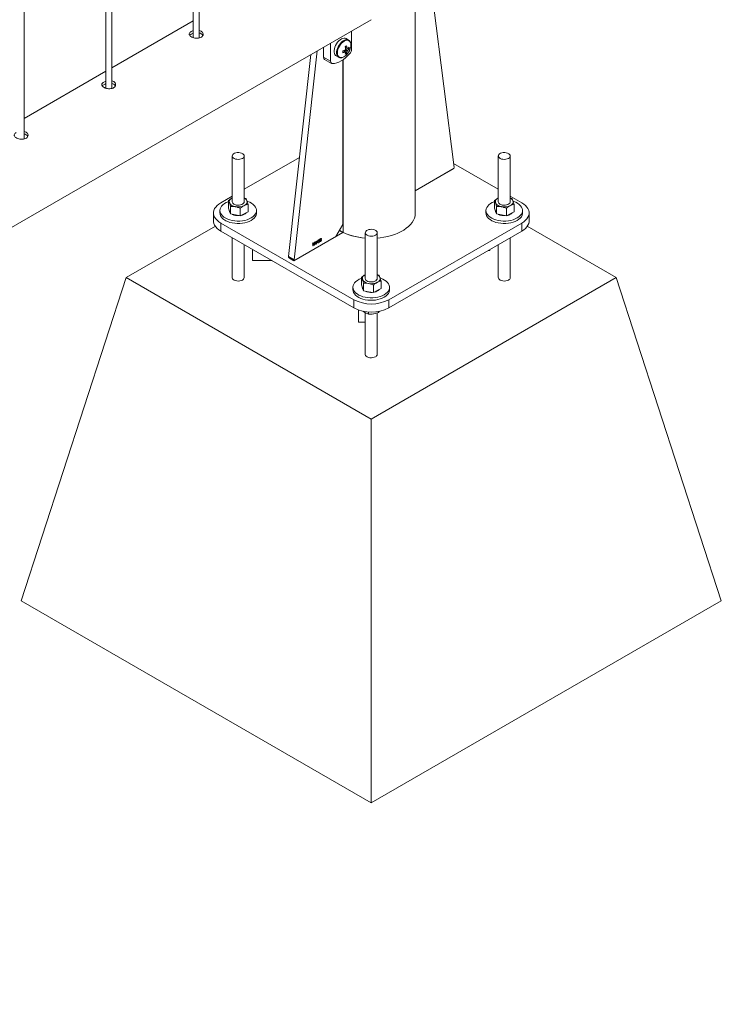
# Paper-space layout 'Sheet2' of a CAD drawing. Units: millimetres. Extents: x 0 to 42, y 0 to 29.8.
# Drawn here: x 23.7 to 24.5, y 19.9 to 20.9 of the extents above; entities that cross this region are included whole.
import ezdxf

# ---------------------------------------------------------------- set-up
doc = ezdxf.new("R2010")
doc.units = ezdxf.units.MM

psp = doc.layouts.new('Sheet2')

# ---------------------------------------------------------------- linework, layer by layer
at = {"color": 7, "linetype": 'Continuous', "lineweight": 0}
for p, q in [((23.92102, 23.95628), (23.92102, 20.92031)), ((23.92702, 20.91997), (23.92702, 23.95974)), ((23.83863, 20.86895), (23.83863, 23.90872)), ((23.83263, 23.90526), (23.83263, 20.86928)), ((23.75024, 20.81792), (23.75024, 23.85769)), ((24.14531, 20.7432), (24.14531, 20.96413)), ((24.16378, 20.95336), (24.18451, 20.78915)), ((22.37748, 19.94358), (24.10076, 20.93841)), ((23.92102, 20.9373), (23.83863, 20.88973)), ((24.08099, 20.90879), (24.08099, 20.927)), ((24.05978, 20.91475), (24.05978, 20.89654)), ((24.0779, 20.91781), (24.07539, 20.91926)), ((24.0397, 20.90316), (24.01721, 20.6991)), ((24.04612, 20.90687), (24.02287, 20.69584)), ((24.05271, 20.91067), (24.05271, 20.90062)), ((24.06539, 20.90193), (24.0679, 20.90049)), ((24.07595, 20.90451), (24.07347, 20.90737)), ((24.07844, 20.90882), (24.07472, 20.90954)), ((24.07702, 20.90932), (24.07657, 20.90954)), ((24.05271, 20.90062), (24.05978, 20.89654)), ((24.05374, 20.89833), (24.06082, 20.89425)), ((24.07226, 20.73159), (24.07226, 20.8979)), ((23.83263, 20.88627), (23.75024, 20.83871)), ((23.96044, 20.80072), (23.96044, 20.75443)), ((23.97244, 20.75443), (23.97244, 20.80072)), ((24.02825, 20.79925), (23.97244, 20.76703)), ((24.22914, 20.76711), (24.184, 20.79317)), ((24.22914, 20.80072), (24.22914, 20.75443)), ((24.24114, 20.75443), (24.24114, 20.80072)), ((24.18381, 20.78782), (24.14531, 20.76559)), ((23.96044, 20.7601), (23.94883, 20.7534)), ((23.95657, 20.74797), (23.95657, 20.75564)), ((23.97244, 20.75845), (23.97418, 20.75777)), ((24.22527, 20.74797), (24.22527, 20.75564)), ((24.25289, 20.7534), (24.24114, 20.76019)), ((24.24114, 20.75845), (24.24288, 20.75777)), ((23.94151, 20.7432), (23.94151, 20.73503)), ((23.94794, 20.74561), (23.94794, 20.74316)), ((23.95763, 20.74503), (23.95657, 20.74797)), ((23.9587, 20.7421), (23.95763, 20.74503)), ((23.9587, 20.7421), (23.9587, 20.74977)), ((23.96857, 20.74023), (23.96857, 20.7479)), ((23.97245, 20.74223), (23.97632, 20.74423)), ((23.97632, 20.74423), (23.97632, 20.7519)), ((23.98494, 20.74316), (23.98494, 20.74561)), ((24.21664, 20.74561), (24.21664, 20.74316)), ((24.22633, 20.74503), (24.22527, 20.74797)), ((24.2274, 20.7421), (24.22633, 20.74503)), ((24.2274, 20.7421), (24.2274, 20.74977)), ((24.23727, 20.74023), (24.23727, 20.7479)), ((24.24115, 20.74223), (24.24502, 20.74423)), ((24.24502, 20.74423), (24.24502, 20.7519)), ((24.25364, 20.74316), (24.25364, 20.74561)), ((24.26021, 20.73503), (24.26021, 20.7432)), ((23.94883, 20.73299), (24.08318, 20.65544)), ((23.94883, 20.73299), (23.94883, 20.72483)), ((23.9587, 20.7421), (23.96364, 20.74116)), ((23.96364, 20.74116), (23.96857, 20.74023)), ((23.96857, 20.74023), (23.97245, 20.74223)), ((24.11854, 20.65544), (24.25289, 20.73299)), ((24.2274, 20.7421), (24.23234, 20.74116)), ((24.23234, 20.74116), (24.23727, 20.74023)), ((24.23727, 20.74023), (24.24115, 20.74223)), ((24.25289, 20.72483), (24.25289, 20.73299)), ((23.94335, 20.72982), (23.8533, 20.67784)), ((23.94883, 20.72483), (24.08318, 20.64727)), ((24.02276, 20.69485), (24.07211, 20.72334)), ((24.06519, 20.71934), (24.07226, 20.73159)), ((24.06873, 20.72547), (24.06943, 20.72505)), ((24.09479, 20.72317), (24.09479, 20.67687)), ((24.10679, 20.67687), (24.10679, 20.72317)), ((24.11854, 20.64727), (24.25289, 20.72483)), ((24.34828, 20.67784), (24.2584, 20.72972)), ((23.96044, 20.71813), (23.96044, 20.67784)), ((24.02357, 20.69531), (24.06519, 20.71934)), ((24.04205, 20.7129), (24.04221, 20.71299)), ((24.04221, 20.71299), (24.04221, 20.7101)), ((24.04459, 20.71329), (24.04459, 20.71362)), ((24.04511, 20.71177), (24.04511, 20.71403)), ((24.0452, 20.71472), (24.04536, 20.71481)), ((24.04536, 20.71481), (24.04536, 20.71192)), ((24.04591, 20.71327), (24.04679, 20.71564)), ((24.04678, 20.71344), (24.04591, 20.71294)), ((24.04591, 20.71294), (24.04591, 20.71327)), ((24.04678, 20.71506), (24.04616, 20.71342)), ((24.04616, 20.71342), (24.04678, 20.71377)), ((24.04678, 20.71377), (24.04678, 20.71506)), ((24.04678, 20.71273), (24.04678, 20.71344)), ((24.04703, 20.71288), (24.04678, 20.71273)), ((24.04679, 20.71564), (24.04703, 20.71578)), ((24.04703, 20.71578), (24.04703, 20.71392)), ((24.04703, 20.71392), (24.04732, 20.71409)), ((24.04732, 20.71375), (24.04703, 20.71359)), ((24.04703, 20.71359), (24.04703, 20.71288)), ((24.04732, 20.71409), (24.04732, 20.71375)), ((24.04758, 20.71398), (24.04784, 20.71416)), ((24.04787, 20.71552), (24.04761, 20.71541)), ((24.04806, 20.71485), (24.0481, 20.7152)), ((24.0481, 20.7152), (24.04813, 20.71522)), ((24.05044, 20.71704), (24.05018, 20.71685)), ((24.24114, 20.67784), (24.24114, 20.71805)), ((23.97244, 20.67784), (23.97244, 20.7112)), ((23.98101, 20.70625), (23.98101, 20.69495)), ((24.04144, 20.71147), (24.04144, 20.71181)), ((24.04196, 20.70995), (24.04196, 20.71221)), ((24.04221, 20.7101), (24.04196, 20.70995)), ((24.04536, 20.71192), (24.04511, 20.71177)), ((24.21884, 20.70517), (24.22071, 20.70517)), ((24.22071, 20.70517), (24.22071, 20.70625)), ((24.22914, 20.71112), (24.22914, 20.67784)), ((24.00059, 20.69495), (23.98101, 20.69495)), ((24.01711, 20.69811), (24.02276, 20.69485)), ((24.01721, 20.6991), (24.02287, 20.69584)), ((24.01742, 20.69853), (24.02307, 20.69527)), ((23.74724, 20.35122), (23.8533, 20.67784)), ((23.8533, 20.67784), (24.10079, 20.53496)), ((24.09092, 20.67041), (24.09092, 20.67808)), ((24.10079, 20.53496), (24.34828, 20.67784)), ((24.10679, 20.68089), (24.10853, 20.68021)), ((24.11067, 20.66667), (24.11067, 20.67434)), ((24.45435, 20.35122), (24.34828, 20.67784)), ((24.08229, 20.66805), (24.08229, 20.6656)), ((24.09198, 20.66747), (24.09092, 20.67041)), ((24.09305, 20.66454), (24.09198, 20.66747)), ((24.09305, 20.66454), (24.09305, 20.67221)), ((24.09305, 20.66454), (24.09799, 20.6636)), ((24.09799, 20.6636), (24.10292, 20.66267)), ((24.10292, 20.66267), (24.10292, 20.67034)), ((24.10292, 20.66267), (24.1068, 20.66467)), ((24.1068, 20.66467), (24.11067, 20.66667)), ((24.11929, 20.6656), (24.11929, 20.66805)), ((24.08318, 20.64727), (24.08318, 20.65544)), ((24.11854, 20.65544), (24.11854, 20.64727)), ((24.08801, 20.6451), (24.08801, 20.6329)), ((24.09235, 20.64398), (24.09443, 20.64249)), ((24.0981, 20.64313), (24.0981, 20.64103)), ((24.10814, 20.64367), (24.10814, 20.64258)), ((24.09479, 20.6423), (24.09479, 20.60028)), ((24.10679, 20.60028), (24.10679, 20.64211)), ((24.08801, 20.6329), (24.09479, 20.6329)), ((24.10079, 20.14712), (24.10079, 20.53496)), ((23.74724, 20.35122), (24.10079, 20.14712)), ((24.10079, 20.14712), (24.45435, 20.35122))]:
    psp.add_line(p, q, dxfattribs=at)
at = {"color": 8, "linetype": 'Continuous', "lineweight": 0}
for p, q in [((24.07238, 20.72351), (24.07238, 20.89798)), ((24.14531, 20.76559), (24.18462, 20.78829)), ((24.18462, 20.78829), (24.18436, 20.78844)), ((24.07211, 20.72334), (24.06865, 20.72534)), ((24.01762, 20.69841), (24.01711, 20.69811))]:
    psp.add_line(p, q, dxfattribs=at)
at = {"color": 7, "linetype": 'Continuous', "lineweight": 0, "flags": 128}
for points in [[(24.07539, 20.91926), (24.07449, 20.91961), (24.07332, 20.91972), (24.07205, 20.91949), (24.07072, 20.91895), (24.06938, 20.9181), (24.06807, 20.91698), (24.06685, 20.91563), (24.06576, 20.91409), (24.06483, 20.91243), (24.0641, 20.91071), (24.0636, 20.90898), (24.06335, 20.90731), (24.06335, 20.90576), (24.0636, 20.90438), (24.0641, 20.90323), (24.06483, 20.90234), (24.06539, 20.90193)], [(24.06178, 20.89402), (24.06383, 20.89422), (24.06597, 20.89474), (24.06816, 20.89558), (24.07039, 20.89671), (24.07261, 20.89814), (24.0748, 20.89984), (24.07694, 20.90179), (24.07899, 20.90396)], [(23.97068, 20.79828), (23.97161, 20.79896), (23.9722, 20.79976), (23.97244, 20.80062), (23.9723, 20.80148), (23.97179, 20.8023), (23.97094, 20.80302), (23.96981, 20.80359), (23.96847, 20.80398), (23.96701, 20.80417), (23.9655, 20.80415), (23.96406, 20.8039), (23.96276, 20.80346), (23.9617, 20.80285), (23.96094, 20.8021), (23.96052, 20.80127), (23.96047, 20.8004), (23.9608, 20.79955), (23.96148, 20.79878), (23.96247, 20.79813), (23.96372, 20.79764), (23.96513, 20.79734), (23.96663, 20.79726), (23.96812, 20.7974), (23.9695, 20.79774), (23.97068, 20.79828)], [(24.23938, 20.79828), (24.24031, 20.79896), (24.2409, 20.79976), (24.24114, 20.80062), (24.241, 20.80148), (24.24049, 20.8023), (24.23964, 20.80302), (24.23851, 20.80359), (24.23717, 20.80398), (24.23571, 20.80417), (24.2342, 20.80415), (24.23276, 20.8039), (24.23146, 20.80346), (24.2304, 20.80285), (24.22964, 20.8021), (24.22922, 20.80127), (24.22917, 20.8004), (24.2295, 20.79955), (24.23018, 20.79878), (24.23117, 20.79813), (24.23242, 20.79764), (24.23383, 20.79734), (24.23533, 20.79726), (24.23682, 20.7974), (24.2382, 20.79774), (24.23938, 20.79828)], [(23.94883, 20.7534), (23.94683, 20.7521), (23.94512, 20.75067), (23.94371, 20.74912), (23.94264, 20.74749), (23.94192, 20.7458), (23.94156, 20.74407), (23.94156, 20.74233), (23.94192, 20.7406), (23.94264, 20.73891), (23.94371, 20.73728), (23.94512, 20.73573), (23.94683, 20.7343), (23.94883, 20.73299)], [(23.95657, 20.75464), (23.95637, 20.75456), (23.9543, 20.75367), (23.95248, 20.75261), (23.95093, 20.75142), (23.94967, 20.75012), (23.94875, 20.74873), (23.94817, 20.74728), (23.94794, 20.74579), (23.94808, 20.74431), (23.94857, 20.74284), (23.94941, 20.74144), (23.95058, 20.74011), (23.95206, 20.73889), (23.95382, 20.7378), (23.95583, 20.73686), (23.95804, 20.73609), (23.96042, 20.73551), (23.96291, 20.73512), (23.96547, 20.73494), (23.96805, 20.73497), (23.9706, 20.7352), (23.97307, 20.73564), (23.97541, 20.73627), (23.97758, 20.73708), (23.97952, 20.73806), (23.97952, 20.73806)], [(23.96044, 20.7583), (23.95961, 20.75781), (23.95891, 20.75727), (23.95833, 20.75668), (23.95789, 20.75605), (23.9576, 20.75539), (23.95746, 20.75471), (23.95747, 20.75403), (23.95763, 20.75336)], [(23.96044, 20.75443), (23.96057, 20.75372), (23.96106, 20.7529), (23.96189, 20.75217), (23.963, 20.75159), (23.96433, 20.75118), (23.9658, 20.75098), (23.9673, 20.751), (23.96875, 20.75123), (23.97006, 20.75166), (23.97113, 20.75227), (23.97192, 20.75301), (23.97235, 20.75384), (23.97244, 20.75443)], [(23.97245, 20.75056), (23.97327, 20.75104), (23.97398, 20.75158), (23.97455, 20.75218), (23.97499, 20.75281), (23.97529, 20.75347), (23.97543, 20.75414), (23.97542, 20.75482), (23.97525, 20.75549)], [(23.97952, 20.73806), (23.98122, 20.73918), (23.98262, 20.74043), (23.98371, 20.74178), (23.98447, 20.74321), (23.98487, 20.74468), (23.98492, 20.74617), (23.9846, 20.74765), (23.98393, 20.74909), (23.98293, 20.75046), (23.9816, 20.75173), (23.97997, 20.75289), (23.97808, 20.75391), (23.97597, 20.75476), (23.97556, 20.7549)], [(24.22527, 20.75464), (24.22507, 20.75456), (24.22301, 20.75367), (24.22118, 20.75261), (24.21963, 20.75142), (24.21838, 20.75012), (24.21745, 20.74873), (24.21687, 20.74728), (24.21665, 20.74579), (24.21678, 20.74431), (24.21727, 20.74284), (24.21811, 20.74144), (24.21928, 20.74011), (24.22077, 20.73889), (24.22253, 20.7378), (24.22453, 20.73686), (24.22674, 20.73609), (24.22912, 20.73551), (24.23161, 20.73512), (24.23417, 20.73494), (24.23675, 20.73497), (24.2393, 20.7352), (24.24177, 20.73564), (24.24411, 20.73627), (24.24628, 20.73708), (24.24822, 20.73806), (24.24822, 20.73806)], [(24.22914, 20.7583), (24.22831, 20.75781), (24.22761, 20.75727), (24.22703, 20.75668), (24.22659, 20.75605), (24.2263, 20.75539), (24.22616, 20.75471), (24.22617, 20.75403), (24.22633, 20.75336)], [(24.22914, 20.75443), (24.22927, 20.75372), (24.22976, 20.7529), (24.23059, 20.75217), (24.2317, 20.75159), (24.23304, 20.75118), (24.2345, 20.75098), (24.236, 20.751), (24.23745, 20.75123), (24.23876, 20.75166), (24.23983, 20.75227), (24.24062, 20.75301), (24.24106, 20.75384), (24.24114, 20.75443)], [(24.24115, 20.75056), (24.24197, 20.75104), (24.24268, 20.75158), (24.24325, 20.75218), (24.24369, 20.75281), (24.24399, 20.75347), (24.24413, 20.75414), (24.24412, 20.75482), (24.24395, 20.75549)], [(24.24822, 20.73806), (24.24992, 20.73918), (24.25132, 20.74043), (24.25241, 20.74178), (24.25317, 20.74321), (24.25357, 20.74468), (24.25362, 20.74617), (24.2533, 20.74765), (24.25263, 20.74909), (24.25163, 20.75046), (24.2503, 20.75173), (24.24867, 20.75289), (24.24678, 20.75391), (24.24467, 20.75476), (24.24426, 20.7549)], [(24.25289, 20.73299), (24.25489, 20.7343), (24.25661, 20.73573), (24.25801, 20.73728), (24.25908, 20.73891), (24.2598, 20.7406), (24.26017, 20.74233), (24.26017, 20.74407), (24.2598, 20.7458), (24.25908, 20.74749), (24.25801, 20.74912), (24.25661, 20.75067), (24.25489, 20.7521), (24.25289, 20.7534)], [(23.94794, 20.74316), (23.94808, 20.74186), (23.94857, 20.74039), (23.94941, 20.73899), (23.95058, 20.73766), (23.95206, 20.73644), (23.95382, 20.73535), (23.95583, 20.73441), (23.95804, 20.73364), (23.96042, 20.73306), (23.96291, 20.73267), (23.96547, 20.73249), (23.96805, 20.73252), (23.9706, 20.73275), (23.97307, 20.73319), (23.97541, 20.73382), (23.97758, 20.73463), (23.97952, 20.73561)], [(23.97952, 20.73561), (23.98122, 20.73673), (23.98262, 20.73798), (23.98371, 20.73933), (23.98447, 20.74076), (23.98487, 20.74223), (23.98494, 20.74316)], [(24.10679, 20.71777), (24.10978, 20.71806), (24.11365, 20.71862), (24.11741, 20.71938), (24.12104, 20.72034), (24.12451, 20.72147), (24.12779, 20.72278), (24.13085, 20.72426), (24.13367, 20.72589), (24.13623, 20.72765), (24.1385, 20.72955), (24.14047, 20.73155), (24.14212, 20.73365), (24.14343, 20.73582), (24.14441, 20.73805), (24.14503, 20.74033), (24.1453, 20.74262), (24.14531, 20.7432)], [(24.21664, 20.74316), (24.21678, 20.74186), (24.21727, 20.74039), (24.21811, 20.73899), (24.21928, 20.73766), (24.22077, 20.73644), (24.22253, 20.73535), (24.22453, 20.73441), (24.22674, 20.73364), (24.22912, 20.73306), (24.23161, 20.73267), (24.23417, 20.73249), (24.23675, 20.73252), (24.2393, 20.73275), (24.24177, 20.73319), (24.24411, 20.73382), (24.24628, 20.73463), (24.24822, 20.73561)], [(24.24822, 20.73561), (24.24992, 20.73673), (24.25132, 20.73798), (24.25241, 20.73933), (24.25317, 20.74076), (24.25357, 20.74223), (24.25364, 20.74316)], [(23.94883, 20.72483), (23.94683, 20.72613), (23.94512, 20.72757), (23.94371, 20.72911), (23.94264, 20.73074), (23.94192, 20.73243), (23.94156, 20.73416), (23.94151, 20.73503)], [(24.26021, 20.73503), (24.26017, 20.73416), (24.2598, 20.73243), (24.25908, 20.73074), (24.25801, 20.72911), (24.25661, 20.72757), (24.25489, 20.72613), (24.25289, 20.72483)], [(24.10503, 20.72072), (24.10596, 20.7214), (24.10655, 20.7222), (24.10679, 20.72306), (24.10665, 20.72392), (24.10614, 20.72474), (24.10529, 20.72546), (24.10416, 20.72603), (24.10282, 20.72642), (24.10136, 20.72661), (24.09985, 20.72659), (24.09841, 20.72634), (24.09711, 20.7259), (24.09605, 20.72529), (24.09529, 20.72454), (24.09487, 20.72371), (24.09482, 20.72284), (24.09515, 20.72199), (24.09583, 20.72122), (24.09682, 20.72057), (24.09807, 20.72008), (24.09948, 20.71979), (24.10098, 20.7197), (24.10247, 20.71984), (24.10385, 20.72018), (24.10503, 20.72072)], [(24.09092, 20.67708), (24.09072, 20.67701), (24.08866, 20.67611), (24.08683, 20.67506), (24.08528, 20.67387), (24.08403, 20.67256), (24.0831, 20.67117), (24.08252, 20.66972), (24.08229, 20.66824), (24.08243, 20.66675), (24.08292, 20.66529), (24.08376, 20.66388), (24.08493, 20.66255), (24.08641, 20.66133), (24.08817, 20.66024), (24.09018, 20.6593), (24.09239, 20.65853), (24.09477, 20.65795), (24.09726, 20.65757), (24.09982, 20.65738), (24.1024, 20.65741), (24.10495, 20.65764), (24.10742, 20.65808), (24.10976, 20.65871), (24.11193, 20.65952), (24.11387, 20.6605), (24.11387, 20.6605)], [(24.09479, 20.68074), (24.09396, 20.68025), (24.09326, 20.67971), (24.09268, 20.67912), (24.09224, 20.67849), (24.09195, 20.67783), (24.09181, 20.67715), (24.09182, 20.67647), (24.09198, 20.6758)], [(24.09479, 20.67687), (24.09492, 20.67616), (24.09541, 20.67534), (24.09624, 20.67461), (24.09735, 20.67403), (24.09869, 20.67362), (24.10015, 20.67342), (24.10165, 20.67344), (24.1031, 20.67367), (24.10441, 20.6741), (24.10548, 20.67471), (24.10627, 20.67545), (24.10671, 20.67628), (24.10679, 20.67687)], [(24.1068, 20.673), (24.10762, 20.67348), (24.10833, 20.67403), (24.1089, 20.67462), (24.10934, 20.67525), (24.10964, 20.67591), (24.10978, 20.67658), (24.10977, 20.67726), (24.1096, 20.67793)], [(24.11387, 20.6605), (24.11557, 20.66162), (24.11697, 20.66287), (24.11806, 20.66422), (24.11882, 20.66565), (24.11922, 20.66712), (24.11927, 20.66861), (24.11895, 20.67009), (24.11828, 20.67153), (24.11728, 20.6729), (24.11595, 20.67417), (24.11432, 20.67533), (24.11243, 20.67635), (24.11032, 20.6772), (24.10991, 20.67734)], [(24.08229, 20.6656), (24.08243, 20.6643), (24.08292, 20.66284), (24.08376, 20.66143), (24.08493, 20.6601), (24.08641, 20.65888), (24.08817, 20.65779), (24.09018, 20.65685), (24.09239, 20.65608), (24.09477, 20.6555), (24.09726, 20.65512), (24.09982, 20.65493), (24.1024, 20.65496), (24.10495, 20.65519), (24.10742, 20.65563), (24.10976, 20.65626), (24.11193, 20.65707), (24.11387, 20.65805)], [(24.11387, 20.65805), (24.11557, 20.65917), (24.11697, 20.66042), (24.11806, 20.66177), (24.11882, 20.6632), (24.11922, 20.66467), (24.11929, 20.6656)]]:
    psp.add_lwpolyline(points, dxfattribs=at)
at = {"color": 8, "linetype": 'Continuous', "lineweight": 0, "flags": 128}
for points in [[(24.07797, 20.91776), (24.077, 20.91817), (24.07583, 20.91827), (24.07456, 20.91804), (24.07323, 20.9175), (24.07189, 20.91665), (24.07058, 20.91553), (24.06936, 20.91418), (24.06827, 20.91264), (24.06734, 20.91098), (24.06661, 20.90926), (24.06611, 20.90753), (24.06586, 20.90586), (24.06586, 20.90431), (24.06611, 20.90293), (24.06661, 20.90178), (24.06734, 20.90089), (24.06797, 20.90045)], [(24.08022, 20.91279), (24.08009, 20.91425), (24.0797, 20.9155), (24.07907, 20.9165), (24.07823, 20.9172), (24.07719, 20.91759), (24.07601, 20.91763), (24.07473, 20.91734), (24.0734, 20.91673), (24.07207, 20.91581), (24.0708, 20.91462), (24.06962, 20.91321), (24.06858, 20.91164), (24.06774, 20.90995), (24.06711, 20.90823), (24.06672, 20.90653), (24.06659, 20.90492), (24.06672, 20.90346), (24.06711, 20.9022), (24.06774, 20.90121), (24.06858, 20.9005), (24.06962, 20.90012), (24.0708, 20.90007), (24.07178, 20.90027)], [(24.10679, 20.71777), (24.10978, 20.71806), (24.11365, 20.71862), (24.11741, 20.71938), (24.12104, 20.72034), (24.12451, 20.72147), (24.12779, 20.72278), (24.13085, 20.72426), (24.13367, 20.72589), (24.13623, 20.72765), (24.1385, 20.72955), (24.14047, 20.73155), (24.14212, 20.73365), (24.14343, 20.73582), (24.14441, 20.73805), (24.14503, 20.74033), (24.1453, 20.74262), (24.14531, 20.7432)], [(23.97068, 20.67539), (23.9695, 20.67485), (23.96812, 20.67451), (23.96663, 20.67437), (23.96513, 20.67445), (23.96372, 20.67475), (23.96247, 20.67524), (23.96148, 20.67589), (23.9608, 20.67666), (23.96047, 20.67751), (23.96044, 20.67777)], [(24.23938, 20.67539), (24.2382, 20.67485), (24.23682, 20.67451), (24.23533, 20.67437), (24.23383, 20.67445), (24.23242, 20.67475), (24.23117, 20.67524), (24.23018, 20.67589), (24.2295, 20.67666), (24.22917, 20.67751), (24.22914, 20.67777)], [(24.10503, 20.59783), (24.10385, 20.5973), (24.10247, 20.59695), (24.10098, 20.59681), (24.09948, 20.5969), (24.09807, 20.59719), (24.09682, 20.59768), (24.09583, 20.59833), (24.09515, 20.5991), (24.09482, 20.59995), (24.09479, 20.60021)]]:
    psp.add_lwpolyline(points, dxfattribs=at)
at = {"color": 7, "linetype": 'Continuous', "lineweight": 0}
for centre, radius, start, end in [((24.05868, 20.94017), 0.03303, 298.46738, 301.52725), ((24.05662, 20.90761), 0.01983, 6.11382, 12.85813), ((24.06791, 20.91302), 0.01232, 341.83786, 358.94431), ((24.06835, 20.91005), 0.01036, 289.3512, 319.49678), ((24.06609, 20.92578), 0.01983, 287.13977, 293.88349), ((24.03893, 20.90595), 0.03302, 358.4696, 1.5304), ((24.06609, 20.92401), 0.01983, 287.13977, 293.88349), ((24.07783, 20.9063), 0.00394, 139.98668, 160.01319), ((24.07482, 20.9063), 0.000812, 210.81961, 269.17001), ((24.05509, 20.90672), 0.01983, 6.11382, 12.85813), ((24.06422, 20.90671), 0.01066, 343.20201, 353.40445), ((24.06966, 20.91364), 0.01108, 295.43374, 304.56088), ((24.06574, 20.90759), 0.01066, 343.20201, 353.40445), ((24.06438, 20.91406), 0.016, 317.79315, 342.21223), ((24.07632, 20.9089), 0.000812, 30.81951, 89.16974), ((24.07331, 20.9089), 0.00394, 319.98678, 340.01322), ((24.07067, 20.91788), 0.01066, 306.59296, 316.79609), ((24.07067, 20.91612), 0.01066, 306.59296, 316.79609), ((24.06739, 20.9097), 0.01108, 355.43679, 4.56321), ((24.07325, 20.90916), 0.00775, 317.82015, 357.22857), ((24.0552, 20.90037), 0.0025, 174.17379, 234.5141), ((24.0619, 20.89617), 0.00215, 169.96318, 266.79891), ((24.18301, 20.78909), 0.0015, 302.09949, 2.37242), ((23.96427, 20.75706), 0.00759, 209.13105, 265.24922), ((23.97012, 20.75317), 0.00564, 24.39572, 65.64912), ((24.23297, 20.75706), 0.00759, 209.13118, 265.24909), ((24.23882, 20.75317), 0.00564, 24.39618, 65.64867), ((23.96088, 20.74568), 0.00344, 181.17317, 217.87745), ((23.96642, 20.76338), 0.01417, 258.6574, 295.14712), ((23.96803, 20.74974), 0.00914, 279.63433, 315.04062), ((24.22958, 20.74568), 0.00344, 181.17976, 217.85779), ((24.23512, 20.76338), 0.01417, 258.65942, 295.1451), ((24.23673, 20.74974), 0.00914, 279.63081, 315.03738), ((23.96632, 20.75401), 0.01361, 244.39737, 274.64609), ((24.23502, 20.75401), 0.01361, 244.39895, 274.64457), ((24.09873, 20.77934), 0.06169, 241.64519, 266.34073), ((24.01775, 20.69897), 0.000555, 166.25727, 232.44635), ((24.0233, 20.69568), 0.000455, 159.71421, 306.9149), ((24.09862, 20.6795), 0.00759, 209.13105, 265.24922), ((24.10077, 20.68583), 0.01417, 258.65942, 295.1451), ((24.10447, 20.67561), 0.00564, 24.39572, 65.64912), ((24.09523, 20.66812), 0.00344, 181.18004, 217.8572), ((24.10067, 20.67645), 0.01361, 244.39894, 274.64452), ((24.10238, 20.67218), 0.00914, 279.62983, 315.03836), ((24.10086, 20.68943), 0.03832, 242.52394, 297.47593), ((24.10086, 20.68126), 0.03832, 242.52404, 297.47583)]:
    psp.add_arc(centre, radius, start, end, dxfattribs=at)
at = {"color": 8, "linetype": 'Continuous', "lineweight": 0}
for centre, radius, start, end in [((24.09077, 20.76195), 0.04262, 238.85879, 244.43907), ((24.09846, 20.77824), 0.06057, 240.59671, 266.52353), ((23.96956, 20.67805), 0.00289, 292.88414, 355.78906), ((24.23826, 20.67805), 0.00289, 292.88329, 355.78991), ((24.10391, 20.60049), 0.00289, 292.88414, 355.78906)]:
    psp.add_arc(centre, radius, start, end, dxfattribs=at)
at = {"color": 7, "linetype": 'Continuous', "lineweight": 0}
for points, knots in [([(23.91903, 20.92642), (23.91853, 20.92607), (23.91752, 20.92539), (23.91689, 20.92419), (23.917, 20.92297), (23.91792, 20.92179), (23.91952, 20.92078), (23.92161, 20.92002), (23.92396, 20.91963), (23.92634, 20.91969), (23.92846, 20.92027), (23.93007, 20.92131), (23.931, 20.9227), (23.93116, 20.92424), (23.93053, 20.92573), (23.92913, 20.92688), (23.92785, 20.92752), (23.92706, 20.92761), (23.92702, 20.92761)], [0, 0, 0, 0, 0.066143, 0.132267, 0.198912, 0.265911, 0.332351, 0.398198, 0.464324, 0.531172, 0.598077, 0.664257, 0.730069, 0.796444, 0.863423, 0.930126, 0.996111, 1, 1, 1, 1]), ([(23.91903, 20.92377), (23.91848, 20.92343), (23.91781, 20.92303), (23.91757, 20.92255), (23.91753, 20.92247)], [0, 0, 0, 0, 0.824562, 1, 1, 1, 1]), ([(23.92102, 20.92723), (23.92079, 20.92717), (23.92003, 20.92697), (23.91944, 20.92665), (23.91903, 20.92642)], [0, 0, 0, 0, 0.302774, 1, 1, 1, 1]), ([(23.92102, 20.92458), (23.9208, 20.92453), (23.92004, 20.92433), (23.91945, 20.924), (23.91903, 20.92377)], [0, 0, 0, 0, 0.29048, 1, 1, 1, 1]), ([(23.93067, 20.92242), (23.9306, 20.92264), (23.93035, 20.92335), (23.92911, 20.92425), (23.92787, 20.9249), (23.92707, 20.92499), (23.92702, 20.92499)], [0, 0, 0, 0, 0.171536, 0.574539, 0.972333, 1, 1, 1, 1]), ([(24.08023, 20.91286), (24.08022, 20.91313), (24.0802, 20.91389), (24.07998, 20.91506), (24.07948, 20.91626), (24.0788, 20.91719), (24.07822, 20.91757), (24.07797, 20.91773)], [0, 0, 0, 0, 0.124632, 0.360759, 0.59639, 0.826706, 1, 1, 1, 1]), ([(24.07412, 20.90588), (24.07398, 20.90598), (24.07342, 20.90636), (24.07287, 20.90673), (24.07245, 20.90702)], [0, 0, 0, 0, 0.244744, 1, 1, 1, 1]), ([(24.07416, 20.90592), (24.07423, 20.90587), (24.07444, 20.90573), (24.07466, 20.90559), (24.07481, 20.90549)], [0, 0, 0, 0, 0.30518, 1, 1, 1, 1]), ([(24.07633, 20.90637), (24.07619, 20.90647), (24.07547, 20.90695), (24.07476, 20.90743), (24.07419, 20.90781)], [0, 0, 0, 0, 0.208058, 1, 1, 1, 1]), ([(24.07451, 20.9106), (24.07497, 20.91038), (24.07558, 20.91008), (24.07619, 20.90979), (24.07633, 20.90972)], [0, 0, 0, 0, 0.755211, 1, 1, 1, 1]), ([(24.07471, 20.90869), (24.07532, 20.90839), (24.07609, 20.90801), (24.07686, 20.90764), (24.07702, 20.90756)], [0, 0, 0, 0, 0.79122, 1, 1, 1, 1]), ([(24.068, 20.90048), (24.06817, 20.90037), (24.06867, 20.90008), (24.06963, 20.89992), (24.07067, 20.89993), (24.07134, 20.90013), (24.07161, 20.90021)], [0, 0, 0, 0, 0.169657, 0.48109, 0.795299, 1, 1, 1, 1]), ([(23.83064, 20.87539), (23.83014, 20.87505), (23.82914, 20.87436), (23.8285, 20.87316), (23.82861, 20.87194), (23.82953, 20.87077), (23.83113, 20.86975), (23.83322, 20.86899), (23.83558, 20.8686), (23.83795, 20.86867), (23.84007, 20.86924), (23.84168, 20.87029), (23.84261, 20.87167), (23.84277, 20.87321), (23.84214, 20.8747), (23.84074, 20.87586), (23.83946, 20.87649), (23.83867, 20.87658), (23.83863, 20.87659)], [0, 0, 0, 0, 0.066143, 0.132267, 0.198912, 0.265911, 0.332351, 0.398198, 0.464324, 0.531172, 0.598077, 0.664258, 0.730069, 0.796444, 0.863422, 0.930126, 0.99611, 1, 1, 1, 1]), ([(23.83064, 20.87274), (23.83009, 20.87241), (23.82942, 20.872), (23.82918, 20.87153), (23.82914, 20.87144)], [0, 0, 0, 0, 0.824562, 1, 1, 1, 1]), ([(23.83263, 20.8762), (23.8324, 20.87614), (23.83164, 20.87595), (23.83105, 20.87562), (23.83064, 20.87539)], [0, 0, 0, 0, 0.30277, 1, 1, 1, 1]), ([(23.83263, 20.87356), (23.83241, 20.8735), (23.83165, 20.8733), (23.83106, 20.87298), (23.83064, 20.87274)], [0, 0, 0, 0, 0.29048, 1, 1, 1, 1]), ([(23.84228, 20.8714), (23.84221, 20.87161), (23.84196, 20.87232), (23.84073, 20.87323), (23.83948, 20.87387), (23.83868, 20.87396), (23.83863, 20.87397)], [0, 0, 0, 0, 0.171537, 0.574539, 0.972334, 1, 1, 1, 1]), ([(23.74225, 20.82437), (23.74175, 20.82402), (23.74075, 20.82334), (23.74011, 20.82214), (23.74023, 20.82092), (23.74114, 20.81974), (23.74274, 20.81872), (23.74483, 20.81797), (23.74719, 20.81757), (23.74956, 20.81764), (23.75168, 20.81822), (23.75329, 20.81926), (23.75423, 20.82065), (23.75438, 20.82218), (23.75375, 20.82368), (23.75235, 20.82483), (23.75108, 20.82547), (23.75028, 20.82556), (23.75024, 20.82556)], [0, 0, 0, 0, 0.066142, 0.132267, 0.198911, 0.265911, 0.33235, 0.398198, 0.464324, 0.531171, 0.598077, 0.664257, 0.730069, 0.796444, 0.863422, 0.930126, 0.99611, 1, 1, 1, 1]), ([(23.7539, 20.82037), (23.75382, 20.82058), (23.75357, 20.82129), (23.75234, 20.8222), (23.75109, 20.82285), (23.75029, 20.82294), (23.75024, 20.82294)], [0, 0, 0, 0, 0.171537, 0.574539, 0.972334, 1, 1, 1, 1]), ([(23.95657, 20.75564), (23.9572, 20.75615), (23.95846, 20.75717), (23.95978, 20.75792), (23.96044, 20.7583)], [0, 0, 0, 0, 0.495458, 1, 1, 1, 1]), ([(23.95657, 20.75564), (23.95666, 20.75549), (23.957, 20.75492), (23.95737, 20.75403), (23.95763, 20.75336)], [0, 0, 0, 0, 0.257545, 1, 1, 1, 1]), ([(23.95763, 20.75336), (23.95773, 20.75308), (23.95809, 20.75205), (23.95844, 20.75073), (23.9587, 20.74977)], [0, 0, 0, 0, 0.268654, 1, 1, 1, 1]), ([(23.97418, 20.75777), (23.97427, 20.75762), (23.97462, 20.75705), (23.97498, 20.75616), (23.97525, 20.75549)], [0, 0, 0, 0, 0.257525, 1, 1, 1, 1]), ([(23.97525, 20.75549), (23.97535, 20.75522), (23.97571, 20.75419), (23.97606, 20.75287), (23.97632, 20.7519)], [0, 0, 0, 0, 0.268579, 1, 1, 1, 1]), ([(24.22527, 20.75564), (24.2259, 20.75615), (24.22717, 20.75717), (24.22848, 20.75792), (24.22914, 20.7583)], [0, 0, 0, 0, 0.495461, 1, 1, 1, 1]), ([(24.22527, 20.75564), (24.22536, 20.75549), (24.2257, 20.75492), (24.22607, 20.75403), (24.22633, 20.75336)], [0, 0, 0, 0, 0.257598, 1, 1, 1, 1]), ([(24.22633, 20.75336), (24.22643, 20.75308), (24.22679, 20.75205), (24.22714, 20.75073), (24.2274, 20.74977)], [0, 0, 0, 0, 0.268654, 1, 1, 1, 1]), ([(24.24288, 20.75777), (24.24297, 20.75762), (24.24332, 20.75705), (24.24368, 20.75616), (24.24395, 20.75549)], [0, 0, 0, 0, 0.257524, 1, 1, 1, 1]), ([(24.24395, 20.75549), (24.24405, 20.75522), (24.24441, 20.75419), (24.24476, 20.75287), (24.24502, 20.7519)], [0, 0, 0, 0, 0.268598, 1, 1, 1, 1]), ([(23.96364, 20.74949), (23.96352, 20.74951), (23.96263, 20.74967), (23.96096, 20.74985), (23.95946, 20.74979), (23.9587, 20.74977)], [0, 0, 0, 0, 0.070056, 0.530758, 1, 1, 1, 1]), ([(23.96857, 20.7479), (23.96777, 20.74823), (23.96615, 20.74891), (23.96448, 20.7493), (23.96364, 20.74949)], [0, 0, 0, 0, 0.4954921, 1, 1, 1, 1]), ([(23.97245, 20.75056), (23.97235, 20.75051), (23.97166, 20.75014), (23.97035, 20.74932), (23.96917, 20.74838), (23.96857, 20.7479)], [0, 0, 0, 0, 0.0700861, 0.5307849, 1, 1, 1, 1]), ([(23.97632, 20.7519), (23.97569, 20.75176), (23.97442, 20.75147), (23.97311, 20.75086), (23.97245, 20.75056)], [0, 0, 0, 0, 0.495461, 1, 1, 1, 1]), ([(24.23234, 20.74949), (24.23222, 20.74951), (24.23133, 20.74967), (24.22966, 20.74985), (24.22816, 20.74979), (24.2274, 20.74977)], [0, 0, 0, 0, 0.070056, 0.530758, 1, 1, 1, 1]), ([(24.23727, 20.7479), (24.23647, 20.74823), (24.23485, 20.74891), (24.23318, 20.7493), (24.23234, 20.74949)], [0, 0, 0, 0, 0.4954921, 1, 1, 1, 1]), ([(24.24115, 20.75056), (24.24105, 20.75051), (24.24036, 20.75014), (24.23905, 20.74932), (24.23787, 20.74838), (24.23727, 20.7479)], [0, 0, 0, 0, 0.0700911, 0.5307849, 1, 1, 1, 1]), ([(24.24502, 20.7519), (24.24439, 20.75176), (24.24312, 20.75147), (24.24181, 20.75086), (24.24115, 20.75056)], [0, 0, 0, 0, 0.495458, 1, 1, 1, 1]), ([(24.04144, 20.71181), (24.04158, 20.712), (24.04183, 20.71234), (24.04198, 20.71273), (24.04205, 20.7129)], [0, 0, 0, 0, 0.560205, 1, 1, 1, 1]), ([(24.04286, 20.7119), (24.04286, 20.71221), (24.04288, 20.71268), (24.04309, 20.7133), (24.04332, 20.71361), (24.04345, 20.7137), (24.04352, 20.71375)], [0, 0, 0, 0, 0.500827, 0.749966, 0.874904, 1, 1, 1, 1]), ([(24.04351, 20.71344), (24.04346, 20.7134), (24.04336, 20.71333), (24.04322, 20.71307), (24.04312, 20.71262), (24.04311, 20.71228), (24.04311, 20.71205)], [0, 0, 0, 0, 0.123923, 0.248885, 0.49822, 1, 1, 1, 1]), ([(24.04392, 20.71251), (24.04392, 20.71274), (24.04392, 20.71309), (24.0438, 20.71342), (24.04366, 20.7135), (24.04356, 20.71346), (24.04351, 20.71344)], [0, 0, 0, 0, 0.5017969, 0.7508889, 0.8757451, 1, 1, 1, 1]), ([(24.04417, 20.71266), (24.04417, 20.71235), (24.04415, 20.71188), (24.04394, 20.71126), (24.04371, 20.71095), (24.04358, 20.71086), (24.04351, 20.71081)], [0, 0, 0, 0, 0.500805, 0.74994, 0.874876, 1, 1, 1, 1]), ([(24.04352, 20.71375), (24.04357, 20.71377), (24.04367, 20.71382), (24.04384, 20.71383), (24.04392, 20.71375), (24.04397, 20.71371)], [0, 0, 0, 0, 0.280541, 0.560788, 1, 1, 1, 1]), ([(24.04397, 20.71371), (24.04404, 20.71354), (24.04417, 20.71324), (24.04417, 20.71284), (24.04417, 20.71266)], [0, 0, 0, 0, 0.5583382, 1, 1, 1, 1]), ([(24.04459, 20.71362), (24.04473, 20.71382), (24.04498, 20.71416), (24.04513, 20.71454), (24.0452, 20.71472)], [0, 0, 0, 0, 0.560205, 1, 1, 1, 1]), ([(24.04511, 20.71403), (24.04502, 20.71388), (24.04487, 20.71362), (24.04468, 20.71339), (24.04459, 20.71329)], [0, 0, 0, 0, 0.5597523, 1, 1, 1, 1]), ([(24.04822, 20.71353), (24.04812, 20.71349), (24.04793, 20.71341), (24.04766, 20.71355), (24.04761, 20.71382), (24.04758, 20.71398)], [0, 0, 0, 0, 0.27999, 0.560565, 1, 1, 1, 1]), ([(24.04761, 20.71541), (24.04763, 20.71552), (24.04767, 20.71574), (24.04781, 20.71606), (24.04801, 20.71632), (24.04815, 20.71641), (24.04822, 20.71646)], [0, 0, 0, 0, 0.280674, 0.559996, 0.779941, 1, 1, 1, 1]), ([(24.04784, 20.71416), (24.04786, 20.71403), (24.0479, 20.71385), (24.04808, 20.71376), (24.04818, 20.71381), (24.04823, 20.71383)], [0, 0, 0, 0, 0.5596248, 0.7798392, 1, 1, 1, 1]), ([(24.04823, 20.71617), (24.04817, 20.71613), (24.04806, 20.71605), (24.04792, 20.7158), (24.04789, 20.71562), (24.04787, 20.71552)], [0, 0, 0, 0, 0.2800512, 0.5598974, 1, 1, 1, 1]), ([(24.04824, 20.71499), (24.04821, 20.71497), (24.04815, 20.71492), (24.04809, 20.71487), (24.04806, 20.71485)], [0, 0, 0, 0, 0.559688, 1, 1, 1, 1]), ([(24.04813, 20.71522), (24.04819, 20.71526), (24.04832, 20.71534), (24.04846, 20.71555), (24.04854, 20.71575), (24.04854, 20.71586), (24.04855, 20.71592)], [0, 0, 0, 0, 0.280152, 0.559298, 0.77935, 1, 1, 1, 1]), ([(24.04822, 20.71646), (24.04831, 20.7165), (24.04849, 20.71657), (24.04868, 20.71647), (24.04879, 20.71629), (24.0488, 20.71613), (24.0488, 20.71605)], [0, 0, 0, 0, 0.279057, 0.558743, 0.779187, 1, 1, 1, 1]), ([(24.0489, 20.71482), (24.04889, 20.71469), (24.04887, 20.71443), (24.0487, 20.71404), (24.04848, 20.71371), (24.04831, 20.71359), (24.04822, 20.71353)], [0, 0, 0, 0, 0.280398, 0.559935, 0.780056, 1, 1, 1, 1]), ([(24.04855, 20.71592), (24.04854, 20.71598), (24.04853, 20.71609), (24.04846, 20.71619), (24.04835, 20.71622), (24.04827, 20.71619), (24.04823, 20.71617)], [0, 0, 0, 0, 0.280473, 0.559887, 0.779997, 1, 1, 1, 1]), ([(24.04823, 20.71383), (24.04829, 20.71388), (24.04843, 20.71399), (24.04861, 20.71432), (24.04863, 20.71453), (24.04864, 20.71467)], [0, 0, 0, 0, 0.279245, 0.560379, 1, 1, 1, 1]), ([(24.04864, 20.71467), (24.04864, 20.71474), (24.04863, 20.71489), (24.04853, 20.71502), (24.0484, 20.71506), (24.04829, 20.71501), (24.04824, 20.71499)], [0, 0, 0, 0, 0.280588, 0.560068, 0.780053, 1, 1, 1, 1]), ([(24.0488, 20.71605), (24.0488, 20.71599), (24.04879, 20.71585), (24.04871, 20.71558), (24.04859, 20.71541), (24.04852, 20.71531)], [0, 0, 0, 0, 0.280987, 0.561773, 1, 1, 1, 1]), ([(24.04852, 20.71531), (24.04859, 20.71532), (24.04873, 20.71533), (24.04887, 20.71515), (24.04889, 20.71494), (24.0489, 20.71482)], [0, 0, 0, 0, 0.2796674, 0.5598176, 1, 1, 1, 1]), ([(24.04916, 20.71546), (24.04916, 20.71579), (24.04917, 20.71629), (24.04942, 20.71695), (24.04966, 20.71727), (24.0498, 20.71737), (24.04987, 20.71742)], [0, 0, 0, 0, 0.500795, 0.749809, 0.874896, 1, 1, 1, 1]), ([(24.04985, 20.71447), (24.04978, 20.71444), (24.04965, 20.71438), (24.04943, 20.7144), (24.04917, 20.71471), (24.04916, 20.71516), (24.04916, 20.71546)], [0, 0, 0, 0, 0.125289, 0.250518, 0.499575, 1, 1, 1, 1]), ([(24.04949, 20.71659), (24.04945, 20.71642), (24.04938, 20.71612), (24.04938, 20.71584), (24.04938, 20.71572)], [0, 0, 0, 0, 0.559042, 1, 1, 1, 1]), ([(24.04938, 20.71572), (24.04941, 20.7158), (24.04947, 20.71595), (24.04963, 20.71619), (24.04978, 20.71631), (24.04987, 20.71638)], [0, 0, 0, 0, 0.281177, 0.561975, 1, 1, 1, 1]), ([(24.04982, 20.71605), (24.04975, 20.71599), (24.04961, 20.71588), (24.04944, 20.71555), (24.04942, 20.71533), (24.04941, 20.7152)], [0, 0, 0, 0, 0.278779, 0.559752, 1, 1, 1, 1]), ([(24.04941, 20.7152), (24.04942, 20.71511), (24.04943, 20.71494), (24.04952, 20.71478), (24.04966, 20.71469), (24.04978, 20.71474), (24.04984, 20.71476)], [0, 0, 0, 0, 0.281068, 0.561084, 0.781241, 1, 1, 1, 1]), ([(24.04984, 20.7171), (24.0498, 20.71707), (24.04971, 20.71701), (24.04958, 20.71682), (24.04953, 20.71668), (24.04949, 20.71659)], [0, 0, 0, 0, 0.279624, 0.559598, 1, 1, 1, 1]), ([(24.05022, 20.71564), (24.05021, 20.71572), (24.05021, 20.71588), (24.05012, 20.71605), (24.04999, 20.71612), (24.04987, 20.71607), (24.04982, 20.71605)], [0, 0, 0, 0, 0.281177, 0.561011, 0.780873, 1, 1, 1, 1]), ([(24.05008, 20.7171), (24.05004, 20.71712), (24.04998, 20.71716), (24.04988, 20.71712), (24.04984, 20.7171)], [0, 0, 0, 0, 0.5593913, 1, 1, 1, 1]), ([(24.04984, 20.71476), (24.04988, 20.7148), (24.04998, 20.71487), (24.05008, 20.71505), (24.0502, 20.71531), (24.05021, 20.71551), (24.05022, 20.71564)], [0, 0, 0, 0, 0.185989, 0.372944, 0.560253, 1, 1, 1, 1]), ([(24.05047, 20.7158), (24.05047, 20.71567), (24.05045, 20.71541), (24.05032, 20.71501), (24.05011, 20.71466), (24.04994, 20.71453), (24.04985, 20.71447)], [0, 0, 0, 0, 0.280805, 0.561114, 0.780605, 1, 1, 1, 1]), ([(24.04987, 20.71742), (24.04996, 20.71745), (24.05013, 20.71753), (24.05037, 20.71741), (24.05042, 20.71718), (24.05044, 20.71704)], [0, 0, 0, 0, 0.280047, 0.560139, 1, 1, 1, 1]), ([(24.04987, 20.71638), (24.04997, 20.71641), (24.05018, 20.71648), (24.05043, 20.71627), (24.05046, 20.71598), (24.05047, 20.7158)], [0, 0, 0, 0, 0.278652, 0.55966, 1, 1, 1, 1]), ([(24.05018, 20.71685), (24.05017, 20.71691), (24.05016, 20.71701), (24.0501, 20.71707), (24.05008, 20.7171)], [0, 0, 0, 0, 0.560691, 1, 1, 1, 1]), ([(24.04196, 20.71221), (24.04187, 20.71207), (24.04172, 20.7118), (24.04153, 20.71157), (24.04144, 20.71147)], [0, 0, 0, 0, 0.5597523, 1, 1, 1, 1]), ([(24.04351, 20.71081), (24.04345, 20.71078), (24.04331, 20.71072), (24.04309, 20.71077), (24.04286, 20.71113), (24.04286, 20.71159), (24.04286, 20.7119)], [0, 0, 0, 0, 0.125012, 0.250072, 0.498951, 1, 1, 1, 1]), ([(24.04311, 20.71205), (24.04311, 20.71182), (24.04312, 20.71147), (24.04323, 20.71115), (24.04337, 20.71105), (24.04347, 20.71109), (24.04352, 20.71111)], [0, 0, 0, 0, 0.501772, 0.750883, 0.875782, 1, 1, 1, 1]), ([(24.04352, 20.71111), (24.04357, 20.71115), (24.04367, 20.71123), (24.04381, 20.71149), (24.04391, 20.71194), (24.04392, 20.71228), (24.04392, 20.71251)], [0, 0, 0, 0, 0.1239837, 0.2489258, 0.4982536, 1, 1, 1, 1]), ([(24.09092, 20.67808), (24.09155, 20.67859), (24.09281, 20.67962), (24.09413, 20.68036), (24.09479, 20.68074)], [0, 0, 0, 0, 0.495461, 1, 1, 1, 1]), ([(24.09092, 20.67808), (24.09101, 20.67793), (24.09135, 20.67736), (24.09172, 20.67647), (24.09198, 20.6758)], [0, 0, 0, 0, 0.257599, 1, 1, 1, 1]), ([(24.09198, 20.6758), (24.09208, 20.67552), (24.09244, 20.67449), (24.09279, 20.67317), (24.09305, 20.67221)], [0, 0, 0, 0, 0.268654, 1, 1, 1, 1]), ([(24.1068, 20.673), (24.1067, 20.67295), (24.10601, 20.67258), (24.1047, 20.67176), (24.10352, 20.67082), (24.10292, 20.67034)], [0, 0, 0, 0, 0.0700911, 0.5307849, 1, 1, 1, 1]), ([(24.11067, 20.67434), (24.11004, 20.6742), (24.10877, 20.67391), (24.10746, 20.67331), (24.1068, 20.673)], [0, 0, 0, 0, 0.495458, 1, 1, 1, 1]), ([(24.10853, 20.68021), (24.10862, 20.68007), (24.10897, 20.67949), (24.10933, 20.6786), (24.1096, 20.67793)], [0, 0, 0, 0, 0.257525, 1, 1, 1, 1]), ([(24.1096, 20.67793), (24.1097, 20.67766), (24.11006, 20.67663), (24.11041, 20.67531), (24.11067, 20.67434)], [0, 0, 0, 0, 0.268599, 1, 1, 1, 1]), ([(24.09799, 20.67193), (24.09787, 20.67195), (24.09698, 20.67211), (24.09531, 20.67229), (24.09381, 20.67224), (24.09305, 20.67221)], [0, 0, 0, 0, 0.070056, 0.530758, 1, 1, 1, 1]), ([(24.10292, 20.67034), (24.10212, 20.67068), (24.1005, 20.67135), (24.09883, 20.67174), (24.09799, 20.67193)], [0, 0, 0, 0, 0.4954921, 1, 1, 1, 1]), ([(24.10814, 20.64258), (24.10836, 20.64285), (24.10863, 20.64319), (24.10892, 20.64374), (24.10898, 20.64386)], [0, 0, 0, 0, 0.793065, 1, 1, 1, 1]), ([(24.09443, 20.64249), (24.09476, 20.64231), (24.09601, 20.64163), (24.09722, 20.64128), (24.0981, 20.64103)], [0, 0, 0, 0, 0.268654, 1, 1, 1, 1]), ([(24.0981, 20.64103), (24.09892, 20.64097), (24.10056, 20.64085), (24.10226, 20.64105), (24.10312, 20.64115)], [0, 0, 0, 0, 0.495452, 1, 1, 1, 1]), ([(24.10312, 20.64115), (24.10324, 20.64117), (24.10414, 20.64131), (24.10584, 20.64172), (24.10737, 20.64229), (24.10814, 20.64258)], [0, 0, 0, 0, 0.070114, 0.530775, 1, 1, 1, 1])]:
    psp.add_open_spline(points, degree=3, knots=knots, dxfattribs=at)

doc.saveas('drawing.dxf')
